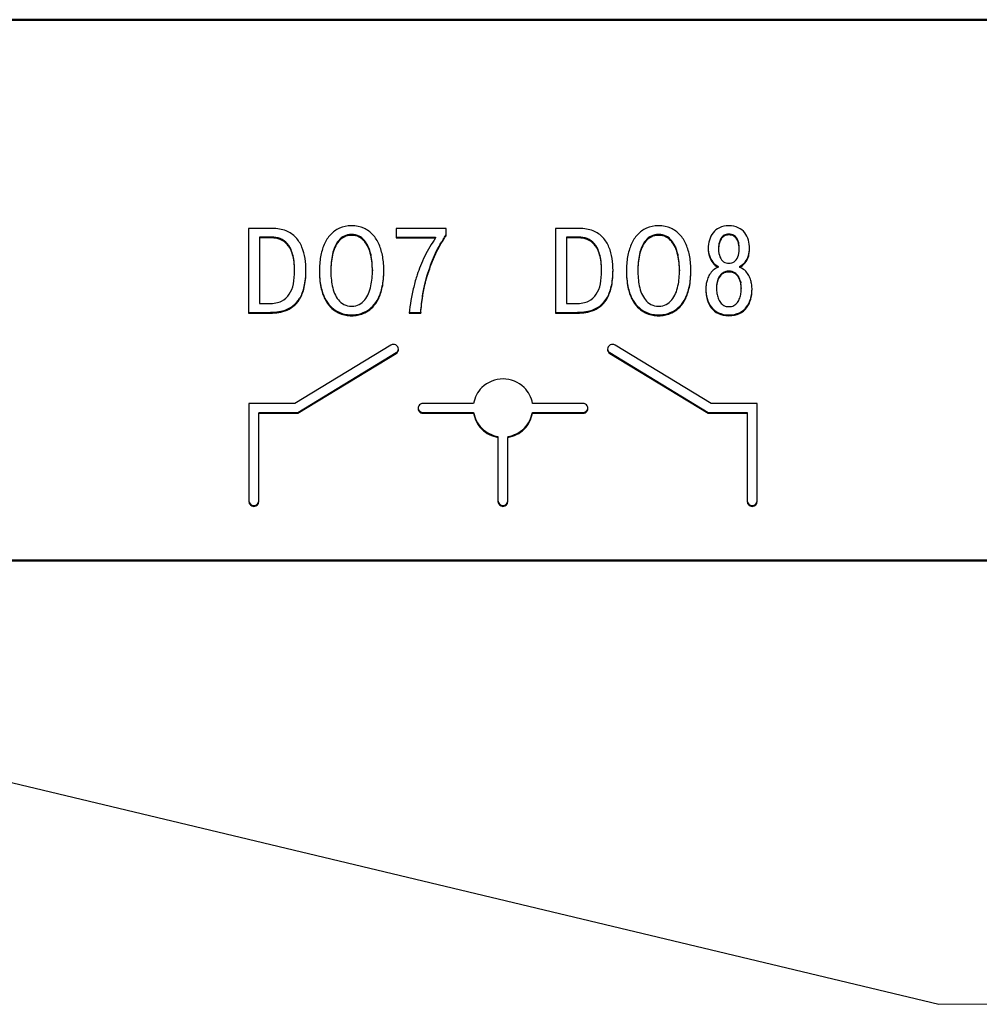
# Model space of a CAD drawing. Units: millimetres. Extents: x -174 to 420, y 0 to 420.
# Drawn here: x -43 to -23, y 165 to 185 of the extents above; entities that cross this region are included whole.
import ezdxf
from ezdxf.lldxf.tags import DXFTag

# ---------------------------------------------------------------- set-up
doc = ezdxf.new("R2010")
doc.units = ezdxf.units.MM
doc.layers.add('help', color=4, linetype='New Line1', lineweight=15)
doc.layers.add('main', color=5, linetype='Continuous', lineweight=50)
doc.layers.add('text', color=250, linetype='Continuous')
tags = doc.linetypes.add('New Line1', pattern=[0.8, 0.5, -0.3]).pattern_tags.tags
tags[6:7] = [DXFTag(74, 4), DXFTag(75, 0), DXFTag(340, '0'), DXFTag(46, 1.0), DXFTag(50, 0.0), DXFTag(44, 0.0), DXFTag(45, 0.0)]
tags[4:5] = [DXFTag(74, 4), DXFTag(75, 0), DXFTag(340, '0'), DXFTag(46, 1.0), DXFTag(50, 0.0), DXFTag(44, 0.0), DXFTag(45, 0.0)]

msp = doc.modelspace()

# ---------------------------------------------------------------- linework, layer by layer
at = {"layer": 'help', "linetype": 'ByBlock', "lineweight": 25, "ltscale": 2}
msp.add_line((-46.338, 170.544), (-24.068, 165.217), dxfattribs=at)
at = {"layer": 'help', "linetype": 'ByBlock', "ltscale": 2}
msp.add_line((-24.068, 165.217), (-10.256, 165.217), dxfattribs=at)
at = {"layer": 'main'}
for p, q in [((-12.789, 184.977), (-94.789, 184.977)), ((-12.789, 174.127), (-94.789, 174.127))]:
    msp.add_line(p, q, dxfattribs=at)
at = {"layer": 'text'}
for p, q in [((-37.451, 180.789), (-37.918, 180.789)), ((-37.918, 180.789), (-37.918, 179.087)), ((-37.459, 180.614), (-37.698, 180.614)), ((-37.698, 180.614), (-37.698, 180.597)), ((-37.459, 180.614), (-37.459, 180.597)), ((-36, 180.633), (-36, 180.616)), ((-35.851, 180.665), (-35.851, 180.648)), ((-35.703, 180.633), (-35.703, 180.616)), ((-33.955, 180.789), (-34.958, 180.789)), ((-34.958, 180.789), (-34.958, 180.597)), ((-34.958, 180.614), (-34.165, 180.614)), ((-34.165, 180.614), (-34.165, 180.597)), ((-33.955, 180.64), (-33.955, 180.789)), ((-31.29, 180.789), (-31.757, 180.789)), ((-31.757, 180.789), (-31.757, 179.087)), ((-31.298, 180.614), (-31.537, 180.614)), ((-31.537, 180.614), (-31.537, 180.597)), ((-31.298, 180.614), (-31.298, 180.597)), ((-29.839, 180.633), (-29.839, 180.616)), ((-29.69, 180.665), (-29.69, 180.648)), ((-29.542, 180.633), (-29.542, 180.616)), ((-28.377, 180.651), (-28.377, 180.633)), ((-28.281, 180.675), (-28.281, 180.658)), ((-28.184, 180.651), (-28.184, 180.633)), ((-37.459, 180.597), (-37.698, 180.597)), ((-37.698, 180.597), (-37.698, 179.279)), ((-37.138, 180.477), (-37.138, 180.46)), ((-36.187, 180.422), (-36.187, 180.404)), ((-36.11, 180.547), (-36.11, 180.53)), ((-35.516, 180.422), (-35.516, 180.404)), ((-34.958, 180.597), (-34.165, 180.597)), ((-34.072, 180.473), (-34.072, 180.455)), ((-31.298, 180.597), (-31.537, 180.597)), ((-31.537, 180.597), (-31.537, 179.279)), ((-30.977, 180.477), (-30.977, 180.46)), ((-30.026, 180.422), (-30.026, 180.404)), ((-29.949, 180.547), (-29.949, 180.53)), ((-29.355, 180.422), (-29.355, 180.404)), ((-28.471, 180.515), (-28.471, 180.498)), ((-28.438, 180.591), (-28.438, 180.574)), ((-28.123, 180.591), (-28.123, 180.574)), ((-28.09, 180.515), (-28.09, 180.498)), ((-35.467, 180.271), (-35.467, 180.254)), ((-34.167, 180.292), (-34.167, 180.274)), ((-29.306, 180.271), (-29.306, 180.254)), ((-28.488, 180.397), (-28.488, 180.38)), ((-28.073, 180.38), (-28.073, 180.397)), ((-27.889, 180.242), (-27.889, 180.225)), ((-34.248, 180.101), (-34.248, 180.084)), ((-28.605, 180.112), (-28.605, 180.095)), ((-28.493, 180.026), (-28.493, 180.008)), ((-28.068, 180.026), (-28.068, 180.008)), ((-36.997, 179.931), (-36.997, 179.938)), ((-36.269, 179.955), (-36.269, 179.938)), ((-35.434, 179.946), (-35.434, 179.955)), ((-35.434, 179.955), (-35.434, 179.938)), ((-35.434, 179.928), (-35.434, 179.946)), ((-34.321, 179.887), (-34.321, 179.87)), ((-30.836, 179.931), (-30.836, 179.938)), ((-30.108, 179.955), (-30.108, 179.938)), ((-29.273, 179.946), (-29.273, 179.955)), ((-29.273, 179.955), (-29.273, 179.938)), ((-29.273, 179.928), (-29.273, 179.946)), ((-28.475, 179.822), (-28.475, 179.804)), ((-28.281, 179.931), (-28.281, 179.913)), ((-28.086, 179.822), (-28.086, 179.804)), ((-34.373, 179.698), (-34.373, 179.681)), ((-28.517, 179.714), (-28.517, 179.697)), ((-28.044, 179.714), (-28.044, 179.697)), ((-34.426, 179.436), (-34.426, 179.418)), ((-28.53, 179.598), (-28.53, 179.58)), ((-28.031, 179.598), (-28.031, 179.58)), ((-37.698, 179.279), (-37.51, 179.279)), ((-36.276, 179.228), (-36.276, 179.211)), ((-35.315, 179.389), (-35.315, 179.372)), ((-31.537, 179.279), (-31.349, 179.279)), ((-30.115, 179.228), (-30.115, 179.211)), ((-29.154, 179.389), (-29.154, 179.372)), ((-37.918, 179.104), (-37.515, 179.104)), ((-37.918, 179.087), (-37.515, 179.087)), ((-37.515, 179.104), (-37.515, 179.087)), ((-37.187, 179.15), (-37.187, 179.133)), ((-36.149, 179.129), (-36.149, 179.112)), ((-35.851, 179.053), (-35.851, 179.035)), ((-34.696, 179.104), (-34.464, 179.104)), ((-34.696, 179.087), (-34.464, 179.087)), ((-34.464, 179.104), (-34.464, 179.087)), ((-31.757, 179.104), (-31.354, 179.104)), ((-31.757, 179.087), (-31.354, 179.087)), ((-31.354, 179.104), (-31.354, 179.087)), ((-31.026, 179.15), (-31.026, 179.133)), ((-29.988, 179.129), (-29.988, 179.112)), ((-29.69, 179.053), (-29.69, 179.035)), ((-28.636, 179.213), (-28.636, 179.195)), ((-28.492, 179.096), (-28.492, 179.079)), ((-28.281, 179.053), (-28.281, 179.035)), ((-28.069, 179.096), (-28.069, 179.079)), ((-27.925, 179.213), (-27.925, 179.195)), ((-35.063, 178.445), (-36.988, 177.275)), ((-28.639, 177.275), (-30.564, 178.445)), ((-36.931, 177.095), (-34.958, 178.295)), ((-36.931, 177.078), (-34.958, 178.278)), ((-30.669, 178.295), (-28.695, 177.095)), ((-30.669, 178.278), (-28.695, 177.078)), ((-36.988, 177.275), (-37.913, 177.275)), ((-37.913, 177.275), (-37.913, 175.309)), ((-33.404, 177.275), (-34.419, 177.275)), ((-31.209, 177.275), (-32.222, 177.275)), ((-27.713, 177.275), (-28.639, 177.275)), ((-27.713, 175.309), (-27.713, 177.275)), ((-37.713, 177.095), (-36.931, 177.095)), ((-37.713, 177.095), (-37.713, 177.078)), ((-37.713, 177.078), (-36.931, 177.078)), ((-37.713, 175.309), (-37.713, 177.078)), ((-36.931, 177.095), (-36.931, 177.078)), ((-34.419, 177.095), (-33.404, 177.095)), ((-34.419, 177.078), (-33.404, 177.078)), ((-33.404, 177.095), (-33.404, 177.078)), ((-32.222, 177.095), (-31.209, 177.095)), ((-32.222, 177.095), (-32.222, 177.078)), ((-32.222, 177.078), (-31.209, 177.078)), ((-28.695, 177.095), (-28.695, 177.078)), ((-28.695, 177.095), (-27.913, 177.095)), ((-28.695, 177.078), (-27.913, 177.078)), ((-27.913, 177.095), (-27.913, 177.078)), ((-27.913, 177.078), (-27.913, 175.309)), ((-32.914, 176.612), (-32.914, 176.595)), ((-32.914, 176.595), (-32.914, 175.309)), ((-32.714, 176.612), (-32.714, 176.594)), ((-32.714, 175.309), (-32.714, 176.594))]:
    msp.add_line(p, q, dxfattribs=at)
for centre, radius, start, end in [((-35.01, 178.362), 0.0989, 301.7685, 122.4001), ((-30.617, 178.362), 0.0989, 57.5979, 238.2334), ((-35.009, 178.379), 0.0982, 301.094, 354.749), ((-30.618, 178.379), 0.0982, 185.2339, 238.9231), ((-34.42, 177.176), 0.0985, 89.2955, 270.7045), ((-31.208, 177.176), 0.0985, 269.2955, 90.7045), ((-34.419, 177.195), 0.0994, 185.5204, 270.4085), ((-31.209, 177.195), 0.0994, 269.5915, 354.4796), ((-37.813, 175.327), 0.1, 180.7053, 359.2947), ((-37.813, 175.31), 0.1, 180.7054, 359.2946), ((-32.814, 175.327), 0.1, 180.7047, 359.2953), ((-32.814, 175.31), 0.1, 180.7047, 359.2953), ((-27.813, 175.327), 0.1, 180.7047, 359.2953), ((-27.813, 175.31), 0.1, 180.7047, 359.2953)]:
    msp.add_arc(centre, radius, start, end, dxfattribs=at)
for points in [[(-35.851, 180.84), (-35.943, 180.84), (-36.024, 180.824), (-36.095, 180.793)], [(-35.608, 180.793), (-35.678, 180.824), (-35.759, 180.84), (-35.851, 180.84)], [(-29.69, 180.84), (-29.782, 180.84), (-29.863, 180.824), (-29.934, 180.793)], [(-29.447, 180.793), (-29.517, 180.824), (-29.598, 180.84), (-29.69, 180.84)], [(-28.281, 180.84), (-28.354, 180.84), (-28.417, 180.827), (-28.469, 180.802)], [(-28.092, 180.802), (-28.144, 180.827), (-28.207, 180.84), (-28.281, 180.84)], [(-37.285, 180.583), (-37.34, 180.604), (-37.398, 180.615), (-37.459, 180.614)], [(-37.167, 180.739), (-37.246, 180.772), (-37.34, 180.788), (-37.451, 180.789)], [(-36.97, 180.606), (-37.022, 180.662), (-37.088, 180.707), (-37.167, 180.739)], [(-36.277, 180.661), (-36.328, 180.605), (-36.37, 180.539), (-36.403, 180.463)], [(-36.095, 180.793), (-36.166, 180.761), (-36.227, 180.718), (-36.277, 180.661)], [(-36, 180.633), (-36.042, 180.613), (-36.079, 180.584), (-36.11, 180.547)], [(-36, 180.616), (-36.042, 180.595), (-36.079, 180.566), (-36.11, 180.53)], [(-35.851, 180.665), (-35.908, 180.665), (-35.957, 180.654), (-36, 180.633)], [(-35.851, 180.648), (-35.908, 180.647), (-35.957, 180.637), (-36, 180.616)], [(-35.703, 180.633), (-35.746, 180.654), (-35.795, 180.665), (-35.851, 180.665)], [(-35.703, 180.616), (-35.746, 180.637), (-35.795, 180.647), (-35.851, 180.648)], [(-35.593, 180.547), (-35.623, 180.584), (-35.66, 180.613), (-35.703, 180.633)], [(-35.593, 180.53), (-35.623, 180.566), (-35.66, 180.595), (-35.703, 180.616)], [(-35.425, 180.661), (-35.476, 180.718), (-35.537, 180.761), (-35.608, 180.793)], [(-35.3, 180.463), (-35.332, 180.539), (-35.374, 180.605), (-35.425, 180.661)], [(-34.072, 180.473), (-34.037, 180.533), (-33.998, 180.595), (-33.955, 180.658)], [(-34.072, 180.455), (-34.037, 180.515), (-33.998, 180.577), (-33.955, 180.64)], [(-31.124, 180.583), (-31.179, 180.604), (-31.237, 180.615), (-31.298, 180.614)], [(-31.006, 180.739), (-31.085, 180.772), (-31.179, 180.788), (-31.29, 180.789)], [(-30.809, 180.606), (-30.861, 180.662), (-30.927, 180.707), (-31.006, 180.739)], [(-30.116, 180.661), (-30.167, 180.605), (-30.209, 180.539), (-30.242, 180.463)], [(-29.934, 180.793), (-30.005, 180.761), (-30.066, 180.718), (-30.116, 180.661)], [(-29.839, 180.633), (-29.881, 180.613), (-29.918, 180.584), (-29.949, 180.547)], [(-29.839, 180.616), (-29.881, 180.595), (-29.918, 180.566), (-29.949, 180.53)], [(-29.69, 180.665), (-29.747, 180.665), (-29.796, 180.654), (-29.839, 180.633)], [(-29.69, 180.648), (-29.747, 180.647), (-29.796, 180.637), (-29.839, 180.616)], [(-29.542, 180.633), (-29.585, 180.654), (-29.634, 180.665), (-29.69, 180.665)], [(-29.542, 180.616), (-29.585, 180.637), (-29.634, 180.647), (-29.69, 180.648)], [(-29.432, 180.547), (-29.462, 180.584), (-29.499, 180.613), (-29.542, 180.633)], [(-29.432, 180.53), (-29.462, 180.566), (-29.499, 180.595), (-29.542, 180.616)], [(-29.264, 180.661), (-29.315, 180.718), (-29.376, 180.761), (-29.447, 180.793)], [(-29.139, 180.463), (-29.171, 180.539), (-29.213, 180.605), (-29.264, 180.661)], [(-28.598, 180.701), (-28.632, 180.658), (-28.656, 180.609), (-28.672, 180.555)], [(-28.469, 180.802), (-28.522, 180.777), (-28.565, 180.743), (-28.598, 180.701)], [(-28.377, 180.651), (-28.402, 180.635), (-28.423, 180.615), (-28.438, 180.591)], [(-28.377, 180.633), (-28.402, 180.618), (-28.423, 180.598), (-28.438, 180.574)], [(-28.281, 180.675), (-28.319, 180.674), (-28.351, 180.666), (-28.377, 180.651)], [(-28.281, 180.658), (-28.319, 180.657), (-28.351, 180.649), (-28.377, 180.633)], [(-28.184, 180.651), (-28.21, 180.666), (-28.242, 180.674), (-28.281, 180.675)], [(-28.184, 180.633), (-28.21, 180.649), (-28.242, 180.657), (-28.281, 180.658)], [(-28.123, 180.591), (-28.138, 180.615), (-28.158, 180.635), (-28.184, 180.651)], [(-28.123, 180.574), (-28.138, 180.598), (-28.158, 180.618), (-28.184, 180.633)], [(-27.963, 180.701), (-27.996, 180.743), (-28.039, 180.777), (-28.092, 180.802)], [(-27.889, 180.555), (-27.905, 180.609), (-27.929, 180.658), (-27.963, 180.701)], [(-37.285, 180.566), (-37.34, 180.587), (-37.398, 180.598), (-37.459, 180.597)], [(-37.138, 180.477), (-37.181, 180.527), (-37.23, 180.562), (-37.285, 180.583)], [(-37.138, 180.46), (-37.181, 180.51), (-37.23, 180.545), (-37.285, 180.566)], [(-37.035, 180.274), (-37.06, 180.36), (-37.094, 180.427), (-37.138, 180.477)], [(-37.035, 180.257), (-37.06, 180.343), (-37.094, 180.41), (-37.138, 180.46)], [(-36.848, 180.413), (-36.877, 180.485), (-36.919, 180.549), (-36.97, 180.606)], [(-36.403, 180.463), (-36.435, 180.388), (-36.46, 180.305), (-36.475, 180.217)], [(-36.187, 180.422), (-36.207, 180.374), (-36.224, 180.324), (-36.236, 180.271)], [(-36.11, 180.547), (-36.141, 180.51), (-36.166, 180.469), (-36.187, 180.422)], [(-36.11, 180.53), (-36.141, 180.493), (-36.166, 180.451), (-36.187, 180.404)], [(-35.516, 180.422), (-35.536, 180.469), (-35.562, 180.51), (-35.593, 180.547)], [(-35.516, 180.404), (-35.536, 180.451), (-35.562, 180.493), (-35.593, 180.53)], [(-35.467, 180.271), (-35.479, 180.324), (-35.495, 180.374), (-35.516, 180.422)], [(-35.227, 180.217), (-35.243, 180.305), (-35.267, 180.388), (-35.3, 180.463)], [(-34.281, 180.422), (-34.317, 180.36), (-34.351, 180.296), (-34.384, 180.23)], [(-34.165, 180.597), (-34.205, 180.543), (-34.244, 180.484), (-34.281, 180.422)], [(-34.167, 180.292), (-34.139, 180.353), (-34.107, 180.413), (-34.072, 180.473)], [(-34.167, 180.274), (-34.139, 180.335), (-34.107, 180.396), (-34.072, 180.455)], [(-31.124, 180.566), (-31.179, 180.587), (-31.237, 180.598), (-31.298, 180.597)], [(-30.977, 180.477), (-31.02, 180.527), (-31.069, 180.562), (-31.124, 180.583)], [(-30.977, 180.46), (-31.02, 180.51), (-31.069, 180.545), (-31.124, 180.566)], [(-30.874, 180.274), (-30.899, 180.36), (-30.933, 180.427), (-30.977, 180.477)], [(-30.874, 180.257), (-30.899, 180.343), (-30.933, 180.41), (-30.977, 180.46)], [(-30.687, 180.413), (-30.716, 180.485), (-30.758, 180.549), (-30.809, 180.606)], [(-30.242, 180.463), (-30.274, 180.388), (-30.299, 180.305), (-30.314, 180.217)], [(-30.026, 180.422), (-30.046, 180.374), (-30.063, 180.324), (-30.075, 180.271)], [(-29.949, 180.547), (-29.98, 180.51), (-30.005, 180.469), (-30.026, 180.422)], [(-29.949, 180.53), (-29.98, 180.493), (-30.005, 180.451), (-30.026, 180.404)], [(-29.355, 180.422), (-29.375, 180.469), (-29.401, 180.51), (-29.432, 180.547)], [(-29.355, 180.404), (-29.375, 180.451), (-29.401, 180.493), (-29.432, 180.53)], [(-29.306, 180.271), (-29.318, 180.324), (-29.334, 180.374), (-29.355, 180.422)], [(-29.066, 180.217), (-29.082, 180.305), (-29.106, 180.388), (-29.139, 180.463)], [(-28.672, 180.555), (-28.688, 180.5), (-28.695, 180.443), (-28.695, 180.383)], [(-28.485, 180.425), (-28.487, 180.403), (-28.488, 180.387), (-28.488, 180.375)], [(-28.471, 180.515), (-28.479, 180.489), (-28.483, 180.465), (-28.485, 180.443)], [(-28.471, 180.498), (-28.479, 180.471), (-28.483, 180.448), (-28.485, 180.425)], [(-28.438, 180.591), (-28.453, 180.567), (-28.464, 180.542), (-28.471, 180.515)], [(-28.438, 180.574), (-28.453, 180.549), (-28.464, 180.524), (-28.471, 180.498)], [(-28.09, 180.515), (-28.097, 180.542), (-28.108, 180.567), (-28.123, 180.591)], [(-28.09, 180.498), (-28.097, 180.524), (-28.108, 180.549), (-28.123, 180.574)], [(-28.076, 180.443), (-28.078, 180.465), (-28.083, 180.489), (-28.09, 180.515)], [(-28.076, 180.425), (-28.078, 180.448), (-28.083, 180.471), (-28.09, 180.498)], [(-28.073, 180.375), (-28.073, 180.387), (-28.074, 180.403), (-28.076, 180.425)], [(-27.866, 180.383), (-27.866, 180.443), (-27.874, 180.5), (-27.889, 180.555)], [(-36.997, 179.955), (-36.997, 180.083), (-37.01, 180.189), (-37.035, 180.274)], [(-36.997, 179.938), (-36.997, 180.065), (-37.01, 180.172), (-37.035, 180.257)], [(-36.785, 180.184), (-36.797, 180.264), (-36.818, 180.341), (-36.848, 180.413)], [(-36.475, 180.217), (-36.49, 180.127), (-36.498, 180.035), (-36.498, 179.938)], [(-36.236, 180.271), (-36.248, 180.218), (-36.256, 180.165), (-36.261, 180.111)], [(-36.236, 180.254), (-36.248, 180.201), (-36.256, 180.147), (-36.261, 180.093)], [(-36.187, 180.404), (-36.207, 180.357), (-36.224, 180.307), (-36.236, 180.254)], [(-35.467, 180.254), (-35.479, 180.307), (-35.495, 180.357), (-35.516, 180.404)], [(-35.441, 180.111), (-35.446, 180.165), (-35.455, 180.218), (-35.467, 180.271)], [(-35.441, 180.093), (-35.446, 180.147), (-35.455, 180.201), (-35.467, 180.254)], [(-35.204, 179.938), (-35.204, 180.035), (-35.212, 180.127), (-35.227, 180.217)], [(-34.384, 180.23), (-34.416, 180.165), (-34.444, 180.1), (-34.47, 180.037)], [(-34.248, 180.101), (-34.223, 180.167), (-34.196, 180.231), (-34.167, 180.292)], [(-34.248, 180.084), (-34.223, 180.15), (-34.196, 180.213), (-34.167, 180.274)], [(-30.836, 179.955), (-30.836, 180.083), (-30.849, 180.189), (-30.874, 180.274)], [(-30.836, 179.938), (-30.836, 180.065), (-30.849, 180.172), (-30.874, 180.257)], [(-30.624, 180.184), (-30.636, 180.264), (-30.657, 180.341), (-30.687, 180.413)], [(-30.314, 180.217), (-30.329, 180.127), (-30.337, 180.035), (-30.337, 179.938)], [(-30.075, 180.271), (-30.087, 180.218), (-30.095, 180.165), (-30.1, 180.111)], [(-30.075, 180.254), (-30.087, 180.201), (-30.095, 180.147), (-30.1, 180.093)], [(-30.026, 180.404), (-30.046, 180.357), (-30.063, 180.307), (-30.075, 180.254)], [(-29.306, 180.254), (-29.318, 180.307), (-29.334, 180.357), (-29.355, 180.404)], [(-29.28, 180.111), (-29.285, 180.165), (-29.294, 180.218), (-29.306, 180.271)], [(-29.28, 180.093), (-29.285, 180.147), (-29.294, 180.201), (-29.306, 180.254)], [(-29.043, 179.938), (-29.043, 180.035), (-29.051, 180.127), (-29.066, 180.217)], [(-28.695, 180.4), (-28.695, 180.344), (-28.688, 180.291), (-28.672, 180.242)], [(-28.695, 180.383), (-28.695, 180.326), (-28.688, 180.274), (-28.672, 180.225)], [(-28.672, 180.242), (-28.657, 180.193), (-28.634, 180.15), (-28.605, 180.112)], [(-28.672, 180.225), (-28.657, 180.176), (-28.634, 180.132), (-28.605, 180.095)], [(-28.488, 180.375), (-28.488, 180.311), (-28.478, 180.257), (-28.46, 180.215)], [(-28.101, 180.215), (-28.083, 180.257), (-28.074, 180.311), (-28.073, 180.375)], [(-27.956, 180.112), (-27.926, 180.15), (-27.904, 180.193), (-27.889, 180.242)], [(-27.956, 180.095), (-27.926, 180.132), (-27.904, 180.176), (-27.889, 180.225)], [(-27.889, 180.242), (-27.874, 180.291), (-27.866, 180.344), (-27.866, 180.4)], [(-27.889, 180.225), (-27.874, 180.274), (-27.866, 180.326), (-27.866, 180.383)], [(-36.767, 179.943), (-36.767, 180.023), (-36.772, 180.103), (-36.785, 180.184)], [(-36.261, 180.111), (-36.266, 180.057), (-36.269, 180.005), (-36.269, 179.955)], [(-36.261, 180.093), (-36.266, 180.039), (-36.269, 179.988), (-36.269, 179.938)], [(-35.434, 179.955), (-35.434, 180.005), (-35.436, 180.057), (-35.441, 180.111)], [(-35.434, 179.938), (-35.434, 179.988), (-35.436, 180.039), (-35.441, 180.093)], [(-34.47, 180.037), (-34.495, 179.974), (-34.517, 179.915), (-34.535, 179.86)], [(-34.321, 179.887), (-34.297, 179.963), (-34.273, 180.035), (-34.248, 180.101)], [(-34.321, 179.87), (-34.297, 179.946), (-34.273, 180.017), (-34.248, 180.084)], [(-30.606, 179.943), (-30.606, 180.023), (-30.611, 180.103), (-30.624, 180.184)], [(-30.1, 180.111), (-30.105, 180.057), (-30.108, 180.005), (-30.108, 179.955)], [(-30.1, 180.093), (-30.105, 180.039), (-30.108, 179.988), (-30.108, 179.938)], [(-29.273, 179.955), (-29.273, 180.005), (-29.275, 180.057), (-29.28, 180.111)], [(-29.273, 179.938), (-29.273, 179.988), (-29.275, 180.039), (-29.28, 180.093)], [(-28.605, 180.112), (-28.575, 180.075), (-28.537, 180.046), (-28.493, 180.026)], [(-28.605, 180.095), (-28.575, 180.058), (-28.537, 180.029), (-28.493, 180.008)], [(-28.46, 180.215), (-28.442, 180.172), (-28.417, 180.14), (-28.386, 180.12)], [(-28.386, 180.12), (-28.355, 180.099), (-28.32, 180.089), (-28.281, 180.089)], [(-28.281, 180.089), (-28.241, 180.089), (-28.206, 180.099), (-28.175, 180.12)], [(-28.175, 180.12), (-28.144, 180.14), (-28.119, 180.172), (-28.101, 180.215)], [(-28.068, 180.026), (-28.024, 180.046), (-27.986, 180.075), (-27.956, 180.112)], [(-28.068, 180.008), (-28.024, 180.029), (-27.986, 180.058), (-27.956, 180.095)], [(-37.02, 179.677), (-37.004, 179.757), (-36.996, 179.844), (-36.997, 179.938)], [(-36.802, 179.622), (-36.779, 179.716), (-36.768, 179.829), (-36.767, 179.96)], [(-36.802, 179.605), (-36.779, 179.699), (-36.768, 179.811), (-36.767, 179.943)], [(-36.498, 179.955), (-36.498, 179.829), (-36.488, 179.72), (-36.468, 179.626)], [(-36.498, 179.938), (-36.498, 179.812), (-36.488, 179.702), (-36.468, 179.609)], [(-36.269, 179.938), (-36.269, 179.892), (-36.267, 179.844), (-36.262, 179.791)], [(-35.44, 179.791), (-35.436, 179.844), (-35.434, 179.892), (-35.434, 179.938)], [(-35.235, 179.626), (-35.215, 179.72), (-35.205, 179.829), (-35.204, 179.955)], [(-35.235, 179.609), (-35.215, 179.702), (-35.205, 179.812), (-35.204, 179.938)], [(-34.535, 179.86), (-34.562, 179.778), (-34.585, 179.694), (-34.606, 179.607)], [(-34.373, 179.698), (-34.354, 179.773), (-34.337, 179.837), (-34.321, 179.887)], [(-34.373, 179.681), (-34.354, 179.756), (-34.337, 179.819), (-34.321, 179.87)], [(-30.859, 179.677), (-30.843, 179.757), (-30.835, 179.844), (-30.836, 179.938)], [(-30.641, 179.622), (-30.618, 179.716), (-30.607, 179.829), (-30.606, 179.96)], [(-30.641, 179.605), (-30.618, 179.699), (-30.607, 179.811), (-30.606, 179.943)], [(-30.337, 179.955), (-30.337, 179.829), (-30.327, 179.72), (-30.307, 179.626)], [(-30.337, 179.938), (-30.337, 179.812), (-30.327, 179.702), (-30.307, 179.609)], [(-30.108, 179.938), (-30.108, 179.892), (-30.106, 179.844), (-30.101, 179.791)], [(-29.279, 179.791), (-29.275, 179.844), (-29.273, 179.892), (-29.273, 179.938)], [(-29.074, 179.626), (-29.054, 179.72), (-29.044, 179.829), (-29.043, 179.955)], [(-29.074, 179.609), (-29.054, 179.702), (-29.044, 179.812), (-29.043, 179.938)], [(-28.667, 179.864), (-28.686, 179.834), (-28.7, 179.802), (-28.711, 179.77)], [(-28.597, 179.949), (-28.625, 179.924), (-28.648, 179.895), (-28.667, 179.864)], [(-28.493, 180.008), (-28.534, 179.994), (-28.568, 179.974), (-28.597, 179.949)], [(-28.475, 179.822), (-28.494, 179.789), (-28.508, 179.753), (-28.517, 179.714)], [(-28.398, 179.9), (-28.43, 179.881), (-28.455, 179.854), (-28.475, 179.822)], [(-28.398, 179.883), (-28.43, 179.863), (-28.455, 179.837), (-28.475, 179.804)], [(-28.281, 179.931), (-28.327, 179.93), (-28.366, 179.92), (-28.398, 179.9)], [(-28.281, 179.913), (-28.327, 179.913), (-28.366, 179.903), (-28.398, 179.883)], [(-28.163, 179.9), (-28.195, 179.92), (-28.234, 179.93), (-28.281, 179.931)], [(-28.163, 179.883), (-28.195, 179.903), (-28.234, 179.913), (-28.281, 179.913)], [(-28.086, 179.822), (-28.106, 179.854), (-28.132, 179.881), (-28.163, 179.9)], [(-28.086, 179.804), (-28.106, 179.837), (-28.132, 179.863), (-28.163, 179.883)], [(-28.044, 179.714), (-28.053, 179.753), (-28.067, 179.789), (-28.086, 179.822)], [(-27.964, 179.949), (-27.993, 179.974), (-28.027, 179.994), (-28.068, 180.008)], [(-27.894, 179.864), (-27.913, 179.895), (-27.936, 179.924), (-27.964, 179.949)], [(-27.85, 179.77), (-27.861, 179.802), (-27.876, 179.834), (-27.894, 179.864)], [(-37.102, 179.468), (-37.063, 179.527), (-37.036, 179.597), (-37.02, 179.677)], [(-36.468, 179.626), (-36.448, 179.533), (-36.421, 179.454), (-36.388, 179.389)], [(-36.262, 179.791), (-36.258, 179.739), (-36.25, 179.687), (-36.239, 179.634)], [(-36.239, 179.634), (-36.228, 179.581), (-36.212, 179.53), (-36.192, 179.481)], [(-35.51, 179.481), (-35.49, 179.53), (-35.475, 179.581), (-35.464, 179.634)], [(-35.464, 179.634), (-35.452, 179.687), (-35.445, 179.739), (-35.44, 179.791)], [(-35.315, 179.389), (-35.281, 179.454), (-35.255, 179.533), (-35.235, 179.626)], [(-34.426, 179.436), (-34.41, 179.535), (-34.392, 179.622), (-34.373, 179.698)], [(-34.426, 179.418), (-34.41, 179.517), (-34.392, 179.605), (-34.373, 179.681)], [(-30.941, 179.468), (-30.902, 179.527), (-30.875, 179.597), (-30.859, 179.677)], [(-30.307, 179.626), (-30.287, 179.533), (-30.26, 179.454), (-30.227, 179.389)], [(-30.101, 179.791), (-30.097, 179.739), (-30.089, 179.687), (-30.078, 179.634)], [(-30.078, 179.634), (-30.067, 179.581), (-30.051, 179.53), (-30.031, 179.481)], [(-29.349, 179.481), (-29.329, 179.53), (-29.314, 179.581), (-29.303, 179.634)], [(-29.303, 179.634), (-29.291, 179.687), (-29.284, 179.739), (-29.279, 179.791)], [(-29.154, 179.389), (-29.12, 179.454), (-29.094, 179.533), (-29.074, 179.626)], [(-28.734, 179.68), (-28.739, 179.651), (-28.742, 179.627), (-28.743, 179.607)], [(-28.711, 179.77), (-28.721, 179.738), (-28.729, 179.708), (-28.734, 179.68)], [(-28.517, 179.714), (-28.526, 179.675), (-28.53, 179.637), (-28.53, 179.598)], [(-28.517, 179.697), (-28.526, 179.658), (-28.53, 179.619), (-28.53, 179.58)], [(-28.475, 179.804), (-28.494, 179.771), (-28.508, 179.736), (-28.517, 179.697)], [(-28.044, 179.697), (-28.053, 179.736), (-28.067, 179.771), (-28.086, 179.804)], [(-28.031, 179.598), (-28.031, 179.637), (-28.035, 179.675), (-28.044, 179.714)], [(-28.031, 179.58), (-28.031, 179.619), (-28.035, 179.658), (-28.044, 179.697)], [(-27.827, 179.68), (-27.832, 179.708), (-27.84, 179.738), (-27.85, 179.77)], [(-27.818, 179.607), (-27.819, 179.627), (-27.822, 179.651), (-27.827, 179.68)], [(-37.259, 179.329), (-37.193, 179.362), (-37.14, 179.408), (-37.102, 179.468)], [(-36.894, 179.387), (-36.855, 179.45), (-36.824, 179.528), (-36.802, 179.622)], [(-36.894, 179.369), (-36.855, 179.432), (-36.824, 179.511), (-36.802, 179.605)], [(-36.468, 179.609), (-36.448, 179.516), (-36.421, 179.437), (-36.388, 179.372)], [(-36.192, 179.481), (-36.172, 179.433), (-36.147, 179.39), (-36.116, 179.352)], [(-35.586, 179.352), (-35.555, 179.39), (-35.53, 179.433), (-35.51, 179.481)], [(-35.315, 179.372), (-35.281, 179.437), (-35.255, 179.516), (-35.235, 179.609)], [(-34.606, 179.607), (-34.627, 179.52), (-34.645, 179.432), (-34.66, 179.344)], [(-34.464, 179.104), (-34.455, 179.226), (-34.442, 179.336), (-34.426, 179.436)], [(-31.098, 179.329), (-31.032, 179.362), (-30.979, 179.408), (-30.941, 179.468)], [(-30.733, 179.387), (-30.694, 179.45), (-30.663, 179.528), (-30.641, 179.622)], [(-30.733, 179.369), (-30.694, 179.432), (-30.663, 179.511), (-30.641, 179.605)], [(-30.307, 179.609), (-30.287, 179.516), (-30.26, 179.437), (-30.227, 179.372)], [(-30.031, 179.481), (-30.011, 179.433), (-29.986, 179.39), (-29.955, 179.352)], [(-29.425, 179.352), (-29.394, 179.39), (-29.369, 179.433), (-29.349, 179.481)], [(-29.154, 179.372), (-29.12, 179.437), (-29.094, 179.516), (-29.074, 179.609)], [(-28.743, 179.607), (-28.744, 179.588), (-28.745, 179.575), (-28.745, 179.568)], [(-28.745, 179.585), (-28.745, 179.514), (-28.736, 179.446), (-28.718, 179.382)], [(-28.745, 179.568), (-28.745, 179.496), (-28.736, 179.429), (-28.718, 179.365)], [(-28.53, 179.58), (-28.53, 179.55), (-28.527, 179.519), (-28.522, 179.485)], [(-28.522, 179.485), (-28.517, 179.453), (-28.509, 179.42), (-28.497, 179.389)], [(-28.064, 179.389), (-28.053, 179.42), (-28.044, 179.453), (-28.039, 179.485)], [(-28.039, 179.485), (-28.034, 179.519), (-28.031, 179.55), (-28.031, 179.58)], [(-27.843, 179.382), (-27.825, 179.446), (-27.816, 179.514), (-27.816, 179.585)], [(-27.843, 179.365), (-27.825, 179.429), (-27.816, 179.496), (-27.816, 179.568)], [(-27.816, 179.568), (-27.816, 179.575), (-27.817, 179.588), (-27.818, 179.607)], [(-37.51, 179.279), (-37.41, 179.279), (-37.326, 179.296), (-37.259, 179.329)], [(-37.187, 179.15), (-37.132, 179.169), (-37.079, 179.198), (-37.028, 179.236)], [(-37.028, 179.236), (-36.978, 179.273), (-36.933, 179.324), (-36.894, 179.387)], [(-37.028, 179.218), (-36.978, 179.256), (-36.933, 179.307), (-36.894, 179.369)], [(-36.388, 179.389), (-36.355, 179.324), (-36.318, 179.271), (-36.276, 179.228)], [(-36.388, 179.372), (-36.355, 179.307), (-36.318, 179.253), (-36.276, 179.211)], [(-36.276, 179.228), (-36.235, 179.186), (-36.193, 179.153), (-36.149, 179.129)], [(-36.116, 179.352), (-36.086, 179.314), (-36.048, 179.284), (-36.005, 179.261)], [(-36.005, 179.261), (-35.961, 179.239), (-35.91, 179.228), (-35.851, 179.228)], [(-35.851, 179.228), (-35.792, 179.228), (-35.741, 179.239), (-35.698, 179.261)], [(-35.698, 179.261), (-35.654, 179.284), (-35.617, 179.314), (-35.586, 179.352)], [(-35.553, 179.129), (-35.51, 179.153), (-35.467, 179.186), (-35.426, 179.228)], [(-35.426, 179.228), (-35.385, 179.271), (-35.348, 179.324), (-35.315, 179.389)], [(-35.426, 179.211), (-35.385, 179.253), (-35.348, 179.307), (-35.315, 179.372)], [(-34.66, 179.344), (-34.675, 179.256), (-34.687, 179.17), (-34.696, 179.087)], [(-34.464, 179.087), (-34.455, 179.208), (-34.442, 179.319), (-34.426, 179.418)], [(-31.349, 179.279), (-31.249, 179.279), (-31.165, 179.296), (-31.098, 179.329)], [(-31.026, 179.15), (-30.971, 179.169), (-30.918, 179.198), (-30.867, 179.236)], [(-30.867, 179.236), (-30.817, 179.273), (-30.772, 179.324), (-30.733, 179.387)], [(-30.867, 179.218), (-30.817, 179.256), (-30.772, 179.307), (-30.733, 179.369)], [(-30.227, 179.389), (-30.194, 179.324), (-30.157, 179.271), (-30.115, 179.228)], [(-30.227, 179.372), (-30.194, 179.307), (-30.157, 179.253), (-30.115, 179.211)], [(-30.115, 179.228), (-30.074, 179.186), (-30.032, 179.153), (-29.988, 179.129)], [(-29.955, 179.352), (-29.925, 179.314), (-29.887, 179.284), (-29.844, 179.261)], [(-29.844, 179.261), (-29.8, 179.239), (-29.749, 179.228), (-29.69, 179.228)], [(-29.69, 179.228), (-29.631, 179.228), (-29.58, 179.239), (-29.537, 179.261)], [(-29.537, 179.261), (-29.493, 179.284), (-29.456, 179.314), (-29.425, 179.352)], [(-29.392, 179.129), (-29.349, 179.153), (-29.306, 179.186), (-29.265, 179.228)], [(-29.265, 179.228), (-29.224, 179.271), (-29.187, 179.324), (-29.154, 179.389)], [(-29.265, 179.211), (-29.224, 179.253), (-29.187, 179.307), (-29.154, 179.372)], [(-28.718, 179.382), (-28.701, 179.318), (-28.673, 179.262), (-28.636, 179.213)], [(-28.718, 179.365), (-28.701, 179.301), (-28.673, 179.244), (-28.636, 179.195)], [(-28.497, 179.389), (-28.485, 179.357), (-28.47, 179.329), (-28.451, 179.303)], [(-28.451, 179.303), (-28.431, 179.277), (-28.408, 179.256), (-28.379, 179.241)], [(-28.379, 179.241), (-28.351, 179.226), (-28.318, 179.218), (-28.281, 179.218)], [(-28.281, 179.218), (-28.243, 179.218), (-28.21, 179.226), (-28.181, 179.241)], [(-28.181, 179.241), (-28.153, 179.256), (-28.13, 179.277), (-28.111, 179.303)], [(-28.111, 179.303), (-28.091, 179.329), (-28.076, 179.357), (-28.064, 179.389)], [(-27.925, 179.213), (-27.888, 179.262), (-27.86, 179.318), (-27.843, 179.382)], [(-27.925, 179.195), (-27.888, 179.244), (-27.86, 179.301), (-27.843, 179.365)], [(-37.515, 179.104), (-37.465, 179.104), (-37.411, 179.106), (-37.355, 179.112)], [(-37.515, 179.087), (-37.465, 179.086), (-37.411, 179.089), (-37.355, 179.095)], [(-37.355, 179.112), (-37.299, 179.119), (-37.243, 179.131), (-37.187, 179.15)], [(-37.355, 179.095), (-37.299, 179.101), (-37.243, 179.114), (-37.187, 179.133)], [(-37.187, 179.133), (-37.132, 179.152), (-37.079, 179.18), (-37.028, 179.218)], [(-36.276, 179.211), (-36.235, 179.169), (-36.193, 179.136), (-36.149, 179.112)], [(-36.149, 179.129), (-36.106, 179.105), (-36.064, 179.088), (-36.025, 179.077)], [(-36.149, 179.112), (-36.106, 179.088), (-36.064, 179.07), (-36.025, 179.059)], [(-36.025, 179.077), (-35.985, 179.066), (-35.95, 179.059), (-35.92, 179.056)], [(-36.025, 179.059), (-35.985, 179.048), (-35.95, 179.042), (-35.92, 179.039)], [(-35.92, 179.056), (-35.89, 179.054), (-35.867, 179.052), (-35.851, 179.053)], [(-35.92, 179.039), (-35.89, 179.036), (-35.867, 179.035), (-35.851, 179.035)], [(-35.851, 179.053), (-35.836, 179.052), (-35.813, 179.054), (-35.783, 179.056)], [(-35.851, 179.035), (-35.836, 179.035), (-35.813, 179.036), (-35.783, 179.039)], [(-35.783, 179.056), (-35.753, 179.059), (-35.718, 179.066), (-35.678, 179.077)], [(-35.783, 179.039), (-35.753, 179.042), (-35.718, 179.048), (-35.678, 179.059)], [(-35.678, 179.077), (-35.638, 179.088), (-35.597, 179.105), (-35.553, 179.129)], [(-35.678, 179.059), (-35.638, 179.07), (-35.597, 179.088), (-35.553, 179.112)], [(-35.553, 179.112), (-35.51, 179.136), (-35.467, 179.169), (-35.426, 179.211)], [(-31.354, 179.104), (-31.304, 179.104), (-31.25, 179.106), (-31.194, 179.112)], [(-31.354, 179.087), (-31.304, 179.086), (-31.25, 179.089), (-31.194, 179.095)], [(-31.194, 179.112), (-31.138, 179.119), (-31.082, 179.131), (-31.026, 179.15)], [(-31.194, 179.095), (-31.138, 179.101), (-31.082, 179.114), (-31.026, 179.133)], [(-31.026, 179.133), (-30.971, 179.152), (-30.918, 179.18), (-30.867, 179.218)], [(-30.115, 179.211), (-30.074, 179.169), (-30.032, 179.136), (-29.988, 179.112)], [(-29.988, 179.129), (-29.945, 179.105), (-29.903, 179.088), (-29.864, 179.077)], [(-29.988, 179.112), (-29.945, 179.088), (-29.903, 179.07), (-29.864, 179.059)], [(-29.864, 179.077), (-29.824, 179.066), (-29.789, 179.059), (-29.759, 179.056)], [(-29.864, 179.059), (-29.824, 179.048), (-29.789, 179.042), (-29.759, 179.039)], [(-29.759, 179.056), (-29.729, 179.054), (-29.706, 179.052), (-29.69, 179.053)], [(-29.759, 179.039), (-29.729, 179.036), (-29.706, 179.035), (-29.69, 179.035)], [(-29.69, 179.053), (-29.675, 179.052), (-29.652, 179.054), (-29.622, 179.056)], [(-29.69, 179.035), (-29.675, 179.035), (-29.652, 179.036), (-29.622, 179.039)], [(-29.622, 179.056), (-29.592, 179.059), (-29.557, 179.066), (-29.517, 179.077)], [(-29.622, 179.039), (-29.592, 179.042), (-29.557, 179.048), (-29.517, 179.059)], [(-29.517, 179.077), (-29.477, 179.088), (-29.436, 179.105), (-29.392, 179.129)], [(-29.517, 179.059), (-29.477, 179.07), (-29.436, 179.088), (-29.392, 179.112)], [(-29.392, 179.112), (-29.349, 179.136), (-29.306, 179.169), (-29.265, 179.211)], [(-28.636, 179.213), (-28.598, 179.163), (-28.551, 179.124), (-28.492, 179.096)], [(-28.636, 179.195), (-28.598, 179.146), (-28.551, 179.107), (-28.492, 179.079)], [(-28.492, 179.096), (-28.433, 179.068), (-28.362, 179.053), (-28.281, 179.053)], [(-28.492, 179.079), (-28.433, 179.051), (-28.362, 179.036), (-28.281, 179.035)], [(-28.281, 179.053), (-28.199, 179.053), (-28.128, 179.068), (-28.069, 179.096)], [(-28.281, 179.035), (-28.199, 179.036), (-28.128, 179.051), (-28.069, 179.079)], [(-28.069, 179.096), (-28.011, 179.124), (-27.962, 179.163), (-27.925, 179.213)], [(-28.069, 179.079), (-28.011, 179.107), (-27.962, 179.146), (-27.925, 179.195)]]:
    msp.add_open_spline(points, degree=3, dxfattribs=at)
for points, knots in [([(-28.485, 180.443), (-28.486, 180.432), (-28.488, 180.417), (-28.488, 180.402), (-28.488, 180.397)], [0, 0, 0, 0, 0.704465, 1, 1, 1, 1]), ([(-28.073, 180.397), (-28.073, 180.404), (-28.074, 180.419), (-28.075, 180.434), (-28.076, 180.443)], [0, 0, 0, 0, 0.428077, 1, 1, 1, 1]), ([(-32.813, 177.767), (-32.966, 177.767), (-33.25, 177.654), (-33.383, 177.393), (-33.404, 177.275)], [0.0270898, 0.0270898, 0.0270898, 0.0270898, 0.1520898, 0.25, 0.25, 0.25, 0.25]), ([(-32.222, 177.275), (-32.243, 177.393), (-32.376, 177.654), (-32.66, 177.767), (-32.813, 177.767)], [0.25, 0.25, 0.25, 0.25, 0.3479099, 0.4729099, 0.4729099, 0.4729099, 0.4729099]), ([(-33.404, 177.095), (-33.383, 176.977), (-33.267, 176.748), (-33.034, 176.633), (-32.914, 176.612)], [0.7774337, 0.7774337, 0.7774337, 0.7774337, 0.8752448, 0.972811, 0.972811, 0.972811, 0.972811]), ([(-33.404, 177.078), (-33.383, 176.96), (-33.267, 176.731), (-33.034, 176.616), (-32.914, 176.595)], [0.7774337, 0.7774337, 0.7774337, 0.7774337, 0.8752448, 0.972811, 0.972811, 0.972811, 0.972811]), ([(-32.714, 176.612), (-32.594, 176.632), (-32.361, 176.747), (-32.244, 176.977), (-32.222, 177.095)], [0.5271892, 0.5271892, 0.5271892, 0.5271892, 0.6253412, 0.723152, 0.723152, 0.723152, 0.723152]), ([(-32.714, 176.594), (-32.594, 176.615), (-32.361, 176.73), (-32.244, 176.96), (-32.222, 177.078)], [0.5271892, 0.5271892, 0.5271892, 0.5271892, 0.6253412, 0.723152, 0.723152, 0.723152, 0.723152])]:
    msp.add_open_spline(points, degree=3, knots=knots, dxfattribs=at)

doc.saveas('drawing.dxf')
